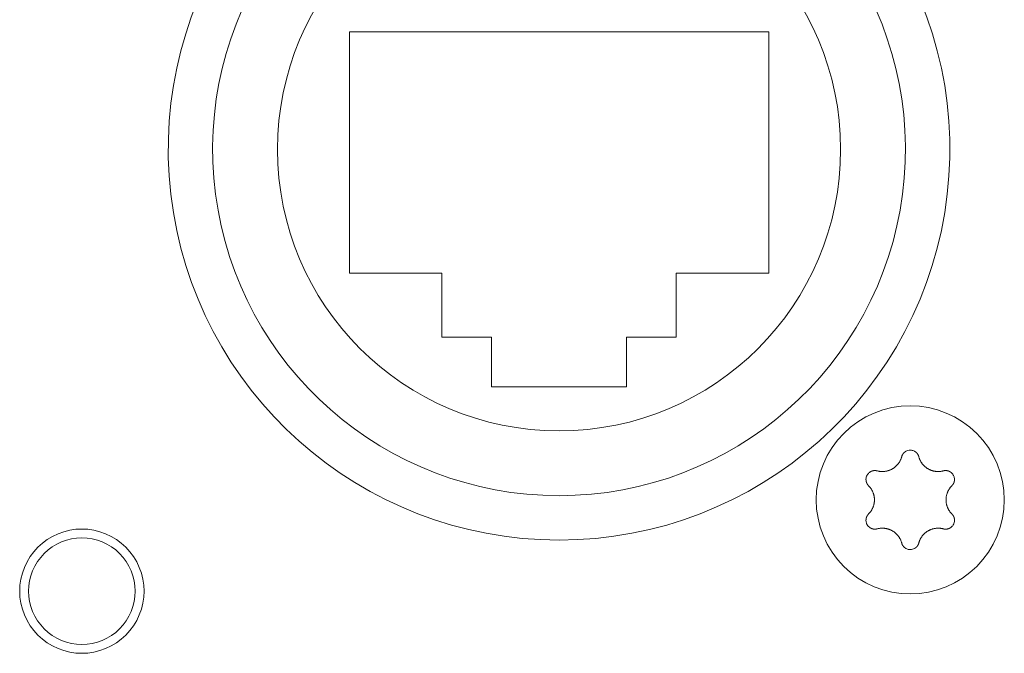
# Model space of a CAD drawing. Units: millimetres. Extents: x 393 to 573, y 202 to 470.
# Drawn here: x 457 to 460, y 296 to 298 of the extents above; entities that cross this region are included whole.
import ezdxf

# ---------------------------------------------------------------- set-up
doc = ezdxf.new("R2010")
doc.units = ezdxf.units.MM
doc.header["$LTSCALE"] = 5.08
doc.layers.add('DX32 WEIGHTS AND DIMS_B', color=7, linetype='Continuous', lineweight=18)
doc.layers.add('一般', color=7, linetype='Continuous', lineweight=9)

msp = doc.modelspace()

# ---------------------------------------------------------------- linework, layer by layer
at = {"layer": 'DX32 WEIGHTS AND DIMS_B', "color": 7, "linetype": 'Continuous', "lineweight": 5}
for points in [[(458.152559, 297.493815, 0), (458.152559, 298.173815, 0)], [(458.152559, 298.173815, 0), (459.332559, 298.173815, 0)], [(459.332559, 298.173815, 0), (459.332559, 297.493815, 0)], [(458.412559, 297.493815, 0), (458.152559, 297.493815, 0)], [(458.412559, 297.313815, 0), (458.412559, 297.493815, 0)], [(459.332559, 297.493815, 0), (459.072559, 297.493815, 0)], [(459.072559, 297.493815, 0), (459.072559, 297.313815, 0)], [(458.552559, 297.313815, 0), (458.412559, 297.313815, 0)], [(458.552559, 297.173815, 0), (458.552559, 297.313815, 0)], [(459.072559, 297.313815, 0), (458.932559, 297.313815, 0)], [(458.932559, 297.313815, 0), (458.932559, 297.173815, 0)], [(458.932559, 297.173815, 0), (458.552559, 297.173815, 0)], [(459.995797, 296.855889, 0), (459.994522, 296.829939, 0), (459.99071, 296.80424, 0), (459.984397, 296.779038, 0), (459.975644, 296.754575, 0), (459.964536, 296.731089, 0), (459.951179, 296.708805, 0), (459.935702, 296.687937, 0), (459.918255, 296.668686, 0), (459.899004, 296.651238, 0), (459.878136, 296.635762, 0), (459.855852, 296.622405, 0), (459.832365, 296.611297, 0), (459.807903, 296.602544, 0), (459.782701, 296.596231, 0), (459.757002, 296.592419, 0), (459.731052, 296.591144, 0), (459.705103, 296.592419, 0), (459.679403, 296.596231, 0), (459.654201, 296.602544, 0), (459.629739, 296.611297, 0), (459.606252, 296.622405, 0), (459.583968, 296.635762, 0), (459.5631, 296.651238, 0), (459.543849, 296.668686, 0), (459.526402, 296.687937, 0), (459.510925, 296.708805, 0), (459.497568, 296.731089, 0), (459.48646, 296.754575, 0), (459.477707, 296.779038, 0), (459.471394, 296.80424, 0), (459.467582, 296.829939, 0), (459.466307, 296.855889, 0), (459.467582, 296.881838, 0), (459.471394, 296.907538, 0), (459.477707, 296.93274, 0), (459.48646, 296.957202, 0), (459.497568, 296.980689, 0), (459.510925, 297.002973, 0), (459.526402, 297.023841, 0), (459.543849, 297.043092, 0), (459.5631, 297.060539, 0), (459.583968, 297.076016, 0), (459.606252, 297.089373, 0), (459.629739, 297.100481, 0), (459.654201, 297.109234, 0), (459.679403, 297.115547, 0), (459.705103, 297.119359, 0), (459.731052, 297.120634, 0), (459.757002, 297.119359, 0), (459.782701, 297.115547, 0), (459.807903, 297.109234, 0), (459.832365, 297.100481, 0), (459.855852, 297.089373, 0), (459.878136, 297.076016, 0), (459.899004, 297.060539, 0), (459.918255, 297.043092, 0), (459.935702, 297.023841, 0), (459.951179, 297.002973, 0), (459.964536, 296.980689, 0), (459.975644, 296.957202, 0), (459.984397, 296.93274, 0), (459.99071, 296.907538, 0), (459.994522, 296.881838, 0), (459.995797, 296.855889, 0)], [(459.706893, 296.977319, 0), (459.706977, 296.977628, 0), (459.707066, 296.977935, 0), (459.707158, 296.978241, 0), (459.707253, 296.978546, 0), (459.707353, 296.978849, 0), (459.707457, 296.979152, 0), (459.707565, 296.979453, 0), (459.707676, 296.979752, 0), (459.707791, 296.98005, 0), (459.70791, 296.980347, 0), (459.708033, 296.980642, 0), (459.70816, 296.980935, 0), (459.70829, 296.981227, 0), (459.708424, 296.981517, 0), (459.708562, 296.981806, 0), (459.708703, 296.982092, 0), (459.708848, 296.982377, 0), (459.708997, 296.98266, 0), (459.709149, 296.982941, 0), (459.709305, 296.98322, 0), (459.709464, 296.983497, 0), (459.709627, 296.983772, 0), (459.709794, 296.984045, 0), (459.709963, 296.984315, 0), (459.710137, 296.984584, 0), (459.710314, 296.98485, 0), (459.710494, 296.985114, 0), (459.710677, 296.985376, 0), (459.710864, 296.985635, 0), (459.711054, 296.985892, 0), (459.711248, 296.986146, 0), (459.711444, 296.986398, 0), (459.711644, 296.986648, 0), (459.711847, 296.986894, 0), (459.712053, 296.987139, 0), (459.712263, 296.98738, 0), (459.712475, 296.987619, 0), (459.71269, 296.987855, 0), (459.712909, 296.988088, 0), (459.71313, 296.988319, 0), (459.713354, 296.988547, 0), (459.713582, 296.988771, 0), (459.713812, 296.988993, 0), (459.714044, 296.989212, 0), (459.71428, 296.989428, 0), (459.714518, 296.989641, 0), (459.714759, 296.989851, 0), (459.715003, 296.990057, 0), (459.715249, 296.990261, 0), (459.715498, 296.990461, 0), (459.71575, 296.990659, 0), (459.716004, 296.990853, 0), (459.71626, 296.991043, 0), (459.716519, 296.991231, 0), (459.71678, 296.991415, 0), (459.717044, 296.991596, 0), (459.71731, 296.991773, 0), (459.717578, 296.991947, 0), (459.717848, 296.992118, 0), (459.718121, 296.992285, 0), (459.718395, 296.992448, 0), (459.718672, 296.992608, 0), (459.71895, 296.992765, 0), (459.719231, 296.992918, 0)], [(459.742873, 296.992918, 0), (459.743154, 296.992765, 0), (459.743432, 296.992608, 0), (459.743709, 296.992448, 0), (459.743983, 296.992285, 0), (459.744256, 296.992118, 0), (459.744526, 296.991947, 0), (459.744794, 296.991773, 0), (459.74506, 296.991596, 0), (459.745324, 296.991415, 0), (459.745585, 296.991231, 0), (459.745844, 296.991043, 0), (459.7461, 296.990853, 0), (459.746354, 296.990659, 0), (459.746606, 296.990461, 0), (459.746855, 296.990261, 0), (459.747101, 296.990057, 0), (459.747345, 296.989851, 0), (459.747586, 296.989641, 0), (459.747824, 296.989428, 0), (459.74806, 296.989212, 0), (459.748292, 296.988993, 0), (459.748523, 296.988771, 0), (459.74875, 296.988547, 0), (459.748974, 296.988319, 0), (459.749195, 296.988088, 0), (459.749414, 296.987855, 0), (459.749629, 296.987619, 0), (459.749841, 296.98738, 0), (459.750051, 296.987139, 0), (459.750257, 296.986894, 0), (459.75046, 296.986648, 0), (459.75066, 296.986398, 0), (459.750856, 296.986146, 0), (459.75105, 296.985892, 0), (459.75124, 296.985635, 0), (459.751427, 296.985376, 0), (459.75161, 296.985114, 0), (459.75179, 296.98485, 0), (459.751967, 296.984584, 0), (459.752141, 296.984315, 0), (459.752311, 296.984045, 0), (459.752477, 296.983772, 0), (459.75264, 296.983497, 0), (459.752799, 296.98322, 0), (459.752955, 296.982941, 0), (459.753107, 296.98266, 0), (459.753256, 296.982377, 0), (459.753401, 296.982092, 0), (459.753543, 296.981806, 0), (459.75368, 296.981517, 0), (459.753814, 296.981227, 0), (459.753945, 296.980935, 0), (459.754071, 296.980642, 0), (459.754194, 296.980347, 0), (459.754313, 296.98005, 0), (459.754428, 296.979752, 0), (459.75454, 296.979453, 0), (459.754647, 296.979152, 0), (459.754751, 296.978849, 0), (459.754851, 296.978546, 0), (459.754947, 296.978241, 0), (459.755039, 296.977935, 0), (459.755127, 296.977628, 0), (459.755211, 296.977319, 0)], [(459.706893, 296.977319, 0), (459.706521, 296.975989, 0), (459.706117, 296.974667, 0), (459.70568, 296.973356, 0), (459.705211, 296.972057, 0), (459.70471, 296.970769, 0), (459.704178, 296.969493, 0), (459.703615, 296.968232, 0), (459.70302, 296.966984, 0), (459.702396, 296.965752, 0), (459.701741, 296.964535, 0), (459.701056, 296.963335, 0), (459.700342, 296.962152, 0), (459.699599, 296.960987, 0), (459.698828, 296.95984, 0), (459.698029, 296.958713, 0), (459.697202, 296.957606, 0), (459.696348, 296.956519, 0), (459.695468, 296.955454, 0), (459.694562, 296.954411, 0), (459.69363, 296.95339, 0), (459.692674, 296.952393, 0), (459.691693, 296.951419, 0), (459.690689, 296.95047, 0), (459.689662, 296.949546, 0), (459.688612, 296.948647, 0), (459.687541, 296.947774, 0), (459.686448, 296.946928, 0), (459.685335, 296.946109, 0), (459.684202, 296.945318, 0), (459.683051, 296.944555, 0), (459.68188, 296.94382, 0), (459.680692, 296.943115, 0), (459.679487, 296.942439, 0), (459.678266, 296.941792, 0), (459.677029, 296.941176, 0), (459.675777, 296.940591, 0), (459.674511, 296.940036, 0), (459.673232, 296.939513, 0), (459.671941, 296.939022, 0), (459.670638, 296.938562, 0), (459.669324, 296.938134, 0), (459.668, 296.937739, 0), (459.666666, 296.937377, 0), (459.665324, 296.937048, 0), (459.663975, 296.936751, 0), (459.662618, 296.936488, 0), (459.661256, 296.936258, 0), (459.659888, 296.936062, 0), (459.658516, 296.9359, 0), (459.65714, 296.935771, 0), (459.655761, 296.935677, 0), (459.654381, 296.935616, 0), (459.652999, 296.935589, 0), (459.651617, 296.935596, 0), (459.650236, 296.935638, 0), (459.648856, 296.935713, 0), (459.647479, 296.935822, 0), (459.646104, 296.935965, 0), (459.644734, 296.936141, 0), (459.643368, 296.936351, 0), (459.642008, 296.936595, 0), (459.640654, 296.936872, 0), (459.639308, 296.937183, 0), (459.637969, 296.937526, 0)], [(459.824135, 296.937526, 0), (459.822796, 296.937183, 0), (459.82145, 296.936872, 0), (459.820096, 296.936595, 0), (459.818736, 296.936351, 0), (459.81737, 296.936141, 0), (459.816, 296.935965, 0), (459.814625, 296.935822, 0), (459.813248, 296.935713, 0), (459.811868, 296.935638, 0), (459.810487, 296.935596, 0), (459.809105, 296.935589, 0), (459.807723, 296.935616, 0), (459.806343, 296.935677, 0), (459.804964, 296.935771, 0), (459.803589, 296.9359, 0), (459.802216, 296.936062, 0), (459.800848, 296.936258, 0), (459.799486, 296.936488, 0), (459.798129, 296.936751, 0), (459.79678, 296.937048, 0), (459.795438, 296.937377, 0), (459.794104, 296.937739, 0), (459.79278, 296.938134, 0), (459.791466, 296.938562, 0), (459.790163, 296.939022, 0), (459.788872, 296.939513, 0), (459.787593, 296.940036, 0), (459.786327, 296.940591, 0), (459.785075, 296.941176, 0), (459.783838, 296.941792, 0), (459.782617, 296.942439, 0), (459.781412, 296.943115, 0), (459.780224, 296.94382, 0), (459.779054, 296.944555, 0), (459.777902, 296.945318, 0), (459.776769, 296.946109, 0), (459.775656, 296.946928, 0), (459.774563, 296.947774, 0), (459.773492, 296.948647, 0), (459.772442, 296.949546, 0), (459.771415, 296.95047, 0), (459.770411, 296.951419, 0), (459.76943, 296.952393, 0), (459.768474, 296.95339, 0), (459.767542, 296.954411, 0), (459.766636, 296.955454, 0), (459.765756, 296.956519, 0), (459.764902, 296.957606, 0), (459.764076, 296.958713, 0), (459.763276, 296.95984, 0), (459.762505, 296.960987, 0), (459.761762, 296.962152, 0), (459.761048, 296.963335, 0), (459.760363, 296.964535, 0), (459.759708, 296.965752, 0), (459.759084, 296.966984, 0), (459.758489, 296.968232, 0), (459.757926, 296.969493, 0), (459.757394, 296.970769, 0), (459.756893, 296.972057, 0), (459.756424, 296.973356, 0), (459.755987, 296.974667, 0), (459.755583, 296.975989, 0), (459.755211, 296.977319, 0)], [(459.618292, 296.93464, 0), (459.618565, 296.934807, 0), (459.61884, 296.93497, 0), (459.619117, 296.93513, 0), (459.619396, 296.935286, 0), (459.619676, 296.935438, 0), (459.619959, 296.935587, 0), (459.620244, 296.935732, 0), (459.620531, 296.935874, 0), (459.620819, 296.936012, 0), (459.621109, 296.936146, 0), (459.621401, 296.936276, 0), (459.621694, 296.936403, 0), (459.621989, 296.936526, 0), (459.622286, 296.936645, 0), (459.622584, 296.93676, 0), (459.622883, 296.936872, 0), (459.623184, 296.93698, 0), (459.623486, 296.937083, 0), (459.62379, 296.937183, 0), (459.624095, 296.937279, 0), (459.624401, 296.937372, 0), (459.624708, 296.93746, 0), (459.625016, 296.937544, 0), (459.625325, 296.937625, 0), (459.625636, 296.937701, 0), (459.625947, 296.937774, 0), (459.626259, 296.937842, 0), (459.626572, 296.937907, 0), (459.626886, 296.937967, 0), (459.6272, 296.938023, 0), (459.627516, 296.938076, 0), (459.627832, 296.938124, 0), (459.628148, 296.938169, 0), (459.628465, 296.938209, 0), (459.628783, 296.938245, 0), (459.629101, 296.938277, 0), (459.629419, 296.938305, 0), (459.629738, 296.938329, 0), (459.630056, 296.938349, 0), (459.630376, 296.938365, 0), (459.630695, 296.938377, 0), (459.631015, 296.938385, 0), (459.631334, 296.938389, 0), (459.631654, 296.938388, 0), (459.631973, 296.938384, 0), (459.632293, 296.938375, 0), (459.632612, 296.938362, 0), (459.632931, 296.938345, 0), (459.63325, 296.938325, 0), (459.633569, 296.9383, 0), (459.633887, 296.938271, 0), (459.634205, 296.938238, 0), (459.634522, 296.9382, 0), (459.634839, 296.938159, 0), (459.635156, 296.938114, 0), (459.635471, 296.938065, 0), (459.635786, 296.938011, 0), (459.636101, 296.937954, 0), (459.636414, 296.937893, 0), (459.636727, 296.937827, 0), (459.637039, 296.937758, 0), (459.63735, 296.937685, 0), (459.63766, 296.937608, 0), (459.637969, 296.937526, 0)], [(459.824135, 296.937526, 0), (459.824444, 296.937608, 0), (459.824754, 296.937685, 0), (459.825065, 296.937758, 0), (459.825377, 296.937827, 0), (459.82569, 296.937893, 0), (459.826003, 296.937954, 0), (459.826318, 296.938011, 0), (459.826633, 296.938065, 0), (459.826949, 296.938114, 0), (459.827265, 296.938159, 0), (459.827582, 296.9382, 0), (459.827899, 296.938238, 0), (459.828217, 296.938271, 0), (459.828535, 296.9383, 0), (459.828854, 296.938325, 0), (459.829173, 296.938345, 0), (459.829492, 296.938362, 0), (459.829811, 296.938375, 0), (459.830131, 296.938384, 0), (459.83045, 296.938388, 0), (459.83077, 296.938389, 0), (459.83109, 296.938385, 0), (459.831409, 296.938377, 0), (459.831728, 296.938365, 0), (459.832048, 296.938349, 0), (459.832367, 296.938329, 0), (459.832685, 296.938305, 0), (459.833004, 296.938277, 0), (459.833322, 296.938245, 0), (459.833639, 296.938209, 0), (459.833956, 296.938169, 0), (459.834273, 296.938124, 0), (459.834588, 296.938076, 0), (459.834904, 296.938023, 0), (459.835218, 296.937967, 0), (459.835532, 296.937907, 0), (459.835845, 296.937842, 0), (459.836157, 296.937774, 0), (459.836468, 296.937701, 0), (459.836779, 296.937625, 0), (459.837088, 296.937544, 0), (459.837396, 296.93746, 0), (459.837704, 296.937372, 0), (459.83801, 296.937279, 0), (459.838314, 296.937183, 0), (459.838618, 296.937083, 0), (459.83892, 296.93698, 0), (459.839221, 296.936872, 0), (459.83952, 296.93676, 0), (459.839818, 296.936645, 0), (459.840115, 296.936526, 0), (459.84041, 296.936403, 0), (459.840703, 296.936276, 0), (459.840995, 296.936146, 0), (459.841285, 296.936012, 0), (459.841574, 296.935874, 0), (459.84186, 296.935732, 0), (459.842145, 296.935587, 0), (459.842428, 296.935438, 0), (459.842708, 296.935286, 0), (459.842987, 296.93513, 0), (459.843264, 296.93497, 0), (459.843539, 296.934807, 0), (459.843812, 296.93464, 0)], [(459.613811, 296.895682, 0), (459.613586, 296.895909, 0), (459.613364, 296.896139, 0), (459.613145, 296.896372, 0), (459.612929, 296.896607, 0), (459.612716, 296.896845, 0), (459.612506, 296.897086, 0), (459.612299, 296.89733, 0), (459.612095, 296.897576, 0), (459.611895, 296.897825, 0), (459.611697, 296.898076, 0), (459.611503, 296.89833, 0), (459.611312, 296.898587, 0), (459.611125, 296.898845, 0), (459.61094, 296.899106, 0), (459.61076, 296.89937, 0), (459.610582, 296.899636, 0), (459.610408, 296.899904, 0), (459.610237, 296.900174, 0), (459.61007, 296.900446, 0), (459.609906, 296.900721, 0), (459.609746, 296.900997, 0), (459.60959, 296.901276, 0), (459.609437, 296.901556, 0), (459.609287, 296.901839, 0), (459.609141, 296.902123, 0), (459.608999, 296.902409, 0), (459.608861, 296.902697, 0), (459.608726, 296.902987, 0), (459.608595, 296.903279, 0), (459.608467, 296.903572, 0), (459.608344, 296.903866, 0), (459.608224, 296.904163, 0), (459.608108, 296.90446, 0), (459.607996, 296.90476, 0), (459.607887, 296.90506, 0), (459.607783, 296.905362, 0), (459.607682, 296.905666, 0), (459.607585, 296.90597, 0), (459.607492, 296.906276, 0), (459.607403, 296.906583, 0), (459.607318, 296.906891, 0), (459.607237, 296.9072, 0), (459.60716, 296.90751, 0), (459.607087, 296.907821, 0), (459.607018, 296.908133, 0), (459.606953, 296.908446, 0), (459.606891, 296.90876, 0), (459.606834, 296.909074, 0), (459.606781, 296.90939, 0), (459.606732, 296.909705, 0), (459.606687, 296.910022, 0), (459.606646, 296.910339, 0), (459.606609, 296.910656, 0), (459.606576, 296.910974, 0), (459.606547, 296.911292, 0), (459.606522, 296.911611, 0), (459.606502, 296.91193, 0), (459.606485, 296.912249, 0), (459.606473, 296.912568, 0), (459.606464, 296.912888, 0), (459.60646, 296.913207, 0), (459.606459, 296.913527, 0), (459.606463, 296.913846, 0), (459.606471, 296.914166, 0)], [(459.855633, 296.914166, 0), (459.855641, 296.913846, 0), (459.855645, 296.913527, 0), (459.855644, 296.913207, 0), (459.85564, 296.912888, 0), (459.855631, 296.912568, 0), (459.855619, 296.912249, 0), (459.855602, 296.91193, 0), (459.855582, 296.911611, 0), (459.855557, 296.911292, 0), (459.855528, 296.910974, 0), (459.855495, 296.910656, 0), (459.855458, 296.910339, 0), (459.855417, 296.910022, 0), (459.855372, 296.909705, 0), (459.855323, 296.90939, 0), (459.85527, 296.909074, 0), (459.855213, 296.90876, 0), (459.855152, 296.908446, 0), (459.855086, 296.908133, 0), (459.855017, 296.907821, 0), (459.854944, 296.90751, 0), (459.854867, 296.9072, 0), (459.854786, 296.906891, 0), (459.854701, 296.906583, 0), (459.854612, 296.906276, 0), (459.854519, 296.90597, 0), (459.854422, 296.905666, 0), (459.854321, 296.905362, 0), (459.854217, 296.90506, 0), (459.854109, 296.90476, 0), (459.853996, 296.90446, 0), (459.85388, 296.904163, 0), (459.85376, 296.903866, 0), (459.853637, 296.903572, 0), (459.853509, 296.903279, 0), (459.853378, 296.902987, 0), (459.853243, 296.902697, 0), (459.853105, 296.902409, 0), (459.852963, 296.902123, 0), (459.852817, 296.901839, 0), (459.852668, 296.901556, 0), (459.852514, 296.901276, 0), (459.852358, 296.900997, 0), (459.852198, 296.900721, 0), (459.852034, 296.900446, 0), (459.851867, 296.900174, 0), (459.851696, 296.899904, 0), (459.851522, 296.899636, 0), (459.851344, 296.89937, 0), (459.851164, 296.899106, 0), (459.850979, 296.898845, 0), (459.850792, 296.898587, 0), (459.850601, 296.89833, 0), (459.850407, 296.898076, 0), (459.850209, 296.897825, 0), (459.850009, 296.897576, 0), (459.849805, 296.89733, 0), (459.849598, 296.897086, 0), (459.849388, 296.896845, 0), (459.849175, 296.896607, 0), (459.848959, 296.896372, 0), (459.84874, 296.896139, 0), (459.848518, 296.895909, 0), (459.848293, 296.895682, 0)], [(459.613811, 296.895682, 0), (459.614777, 296.894695, 0), (459.615719, 296.893684, 0), (459.616636, 296.89265, 0), (459.617527, 296.891594, 0), (459.618392, 296.890516, 0), (459.619231, 296.889418, 0), (459.620042, 296.888299, 0), (459.620825, 296.88716, 0), (459.62158, 296.886003, 0), (459.622306, 296.884828, 0), (459.623003, 296.883634, 0), (459.623671, 296.882425, 0), (459.624308, 296.881199, 0), (459.624915, 296.879957, 0), (459.625492, 296.878702, 0), (459.626038, 296.877432, 0), (459.626552, 296.87615, 0), (459.627034, 296.874855, 0), (459.627485, 296.873548, 0), (459.627903, 296.872231, 0), (459.628288, 296.870904, 0), (459.628641, 296.869568, 0), (459.628961, 296.868224, 0), (459.629248, 296.866872, 0), (459.629501, 296.865514, 0), (459.629721, 296.86415, 0), (459.629908, 296.862781, 0), (459.63006, 296.861407, 0), (459.630179, 296.860031, 0), (459.630264, 296.858651, 0), (459.630315, 296.857271, 0), (459.630332, 296.855889, 0), (459.630315, 296.854507, 0), (459.630264, 296.853126, 0), (459.630179, 296.851747, 0), (459.63006, 296.85037, 0), (459.629908, 296.848997, 0), (459.629721, 296.847628, 0), (459.629501, 296.846264, 0), (459.629248, 296.844905, 0), (459.628961, 296.843554, 0), (459.628641, 296.842209, 0), (459.628288, 296.840873, 0), (459.627903, 296.839546, 0), (459.627485, 296.838229, 0), (459.627034, 296.836923, 0), (459.626552, 296.835628, 0), (459.626038, 296.834346, 0), (459.625492, 296.833076, 0), (459.624915, 296.83182, 0), (459.624308, 296.830579, 0), (459.623671, 296.829353, 0), (459.623003, 296.828143, 0), (459.622306, 296.82695, 0), (459.62158, 296.825775, 0), (459.620825, 296.824617, 0), (459.620042, 296.823479, 0), (459.619231, 296.82236, 0), (459.618392, 296.821261, 0), (459.617527, 296.820184, 0), (459.616636, 296.819128, 0), (459.615719, 296.818094, 0), (459.614777, 296.817083, 0), (459.613811, 296.816096, 0)], [(459.848293, 296.816096, 0), (459.847327, 296.817083, 0), (459.846385, 296.818094, 0), (459.845468, 296.819128, 0), (459.844577, 296.820184, 0), (459.843712, 296.821261, 0), (459.842873, 296.82236, 0), (459.842062, 296.823479, 0), (459.841279, 296.824617, 0), (459.840524, 296.825775, 0), (459.839798, 296.82695, 0), (459.839101, 296.828143, 0), (459.838433, 296.829353, 0), (459.837796, 296.830579, 0), (459.837189, 296.83182, 0), (459.836612, 296.833076, 0), (459.836067, 296.834346, 0), (459.835552, 296.835628, 0), (459.83507, 296.836923, 0), (459.83462, 296.838229, 0), (459.834201, 296.839546, 0), (459.833816, 296.840873, 0), (459.833463, 296.842209, 0), (459.833143, 296.843554, 0), (459.832856, 296.844905, 0), (459.832603, 296.846264, 0), (459.832383, 296.847628, 0), (459.832196, 296.848997, 0), (459.832044, 296.85037, 0), (459.831925, 296.851747, 0), (459.83184, 296.853126, 0), (459.831789, 296.854507, 0), (459.831772, 296.855889, 0), (459.831789, 296.857271, 0), (459.83184, 296.858651, 0), (459.831925, 296.860031, 0), (459.832044, 296.861407, 0), (459.832196, 296.862781, 0), (459.832383, 296.86415, 0), (459.832603, 296.865514, 0), (459.832856, 296.866872, 0), (459.833143, 296.868224, 0), (459.833463, 296.869568, 0), (459.833816, 296.870904, 0), (459.834201, 296.872231, 0), (459.83462, 296.873548, 0), (459.83507, 296.874855, 0), (459.835552, 296.87615, 0), (459.836067, 296.877432, 0), (459.836612, 296.878702, 0), (459.837189, 296.879957, 0), (459.837796, 296.881199, 0), (459.838433, 296.882425, 0), (459.839101, 296.883634, 0), (459.839798, 296.884828, 0), (459.840524, 296.886003, 0), (459.841279, 296.88716, 0), (459.842062, 296.888299, 0), (459.842873, 296.889418, 0), (459.843712, 296.890516, 0), (459.844577, 296.891594, 0), (459.845468, 296.89265, 0), (459.846385, 296.893684, 0), (459.847327, 296.894695, 0), (459.848293, 296.895682, 0)], [(459.606471, 296.797612, 0), (459.606463, 296.797931, 0), (459.606459, 296.798251, 0), (459.60646, 296.79857, 0), (459.606464, 296.79889, 0), (459.606473, 296.799209, 0), (459.606485, 296.799529, 0), (459.606502, 296.799848, 0), (459.606522, 296.800167, 0), (459.606547, 296.800485, 0), (459.606576, 296.800804, 0), (459.606609, 296.801122, 0), (459.606646, 296.801439, 0), (459.606687, 296.801756, 0), (459.606732, 296.802072, 0), (459.606781, 296.802388, 0), (459.606834, 296.802703, 0), (459.606891, 296.803018, 0), (459.606953, 296.803331, 0), (459.607018, 296.803644, 0), (459.607087, 296.803956, 0), (459.60716, 296.804267, 0), (459.607237, 296.804577, 0), (459.607318, 296.804887, 0), (459.607403, 296.805195, 0), (459.607492, 296.805502, 0), (459.607585, 296.805807, 0), (459.607682, 296.806112, 0), (459.607783, 296.806415, 0), (459.607887, 296.806717, 0), (459.607996, 296.807018, 0), (459.608108, 296.807317, 0), (459.608224, 296.807615, 0), (459.608344, 296.807911, 0), (459.608467, 296.808206, 0), (459.608595, 296.808499, 0), (459.608726, 296.80879, 0), (459.608861, 296.80908, 0), (459.608999, 296.809368, 0), (459.609141, 296.809654, 0), (459.609287, 296.809939, 0), (459.609437, 296.810221, 0), (459.60959, 296.810502, 0), (459.609746, 296.81078, 0), (459.609906, 296.811057, 0), (459.61007, 296.811331, 0), (459.610237, 296.811604, 0), (459.610408, 296.811874, 0), (459.610582, 296.812142, 0), (459.61076, 296.812408, 0), (459.61094, 296.812671, 0), (459.611125, 296.812932, 0), (459.611312, 296.813191, 0), (459.611503, 296.813447, 0), (459.611697, 296.813701, 0), (459.611895, 296.813953, 0), (459.612095, 296.814201, 0), (459.612299, 296.814448, 0), (459.612506, 296.814691, 0), (459.612716, 296.814932, 0), (459.612929, 296.815171, 0), (459.613145, 296.815406, 0), (459.613364, 296.815639, 0), (459.613586, 296.815869, 0), (459.613811, 296.816096, 0)], [(459.848293, 296.816096, 0), (459.848518, 296.815869, 0), (459.84874, 296.815639, 0), (459.848959, 296.815406, 0), (459.849175, 296.815171, 0), (459.849388, 296.814932, 0), (459.849598, 296.814691, 0), (459.849805, 296.814448, 0), (459.850009, 296.814201, 0), (459.850209, 296.813953, 0), (459.850407, 296.813701, 0), (459.850601, 296.813447, 0), (459.850792, 296.813191, 0), (459.850979, 296.812932, 0), (459.851164, 296.812671, 0), (459.851344, 296.812408, 0), (459.851522, 296.812142, 0), (459.851696, 296.811874, 0), (459.851867, 296.811604, 0), (459.852034, 296.811331, 0), (459.852198, 296.811057, 0), (459.852358, 296.81078, 0), (459.852514, 296.810502, 0), (459.852668, 296.810221, 0), (459.852817, 296.809939, 0), (459.852963, 296.809654, 0), (459.853105, 296.809368, 0), (459.853243, 296.80908, 0), (459.853378, 296.80879, 0), (459.853509, 296.808499, 0), (459.853637, 296.808206, 0), (459.85376, 296.807911, 0), (459.85388, 296.807615, 0), (459.853996, 296.807317, 0), (459.854109, 296.807018, 0), (459.854217, 296.806717, 0), (459.854321, 296.806415, 0), (459.854422, 296.806112, 0), (459.854519, 296.805807, 0), (459.854612, 296.805502, 0), (459.854701, 296.805195, 0), (459.854786, 296.804887, 0), (459.854867, 296.804577, 0), (459.854944, 296.804267, 0), (459.855017, 296.803956, 0), (459.855086, 296.803644, 0), (459.855152, 296.803331, 0), (459.855213, 296.803018, 0), (459.85527, 296.802703, 0), (459.855323, 296.802388, 0), (459.855372, 296.802072, 0), (459.855417, 296.801756, 0), (459.855458, 296.801439, 0), (459.855495, 296.801122, 0), (459.855528, 296.800804, 0), (459.855557, 296.800485, 0), (459.855582, 296.800167, 0), (459.855602, 296.799848, 0), (459.855619, 296.799529, 0), (459.855631, 296.799209, 0), (459.85564, 296.79889, 0), (459.855644, 296.79857, 0), (459.855645, 296.798251, 0), (459.855641, 296.797931, 0), (459.855633, 296.797612, 0)], [(457.574377, 296.598815, 0), (457.573535, 296.581662, 0), (457.571015, 296.564674, 0), (457.566842, 296.548015, 0), (457.561056, 296.531846, 0), (457.553714, 296.516321, 0), (457.544885, 296.50159, 0), (457.534654, 296.487796, 0), (457.523121, 296.475072, 0), (457.510396, 296.463538, 0), (457.496602, 296.453308, 0), (457.481872, 296.444479, 0), (457.466347, 296.437136, 0), (457.450177, 296.431351, 0), (457.433518, 296.427178, 0), (457.41653, 296.424658, 0), (457.399377, 296.423815, 0), (457.382224, 296.424658, 0), (457.365237, 296.427178, 0), (457.348578, 296.431351, 0), (457.332408, 296.437136, 0), (457.316883, 296.444479, 0), (457.302153, 296.453308, 0), (457.288359, 296.463538, 0), (457.275634, 296.475072, 0), (457.264101, 296.487796, 0), (457.25387, 296.50159, 0), (457.245041, 296.516321, 0), (457.237698, 296.531846, 0), (457.231913, 296.548015, 0), (457.22774, 296.564674, 0), (457.22522, 296.581662, 0), (457.224377, 296.598815, 0), (457.22522, 296.615968, 0), (457.22774, 296.632956, 0), (457.231913, 296.649615, 0), (457.237698, 296.665785, 0), (457.245041, 296.68131, 0), (457.25387, 296.69604, 0), (457.264101, 296.709834, 0), (457.275634, 296.722559, 0), (457.288359, 296.734092, 0), (457.302153, 296.744322, 0), (457.316883, 296.753151, 0), (457.332408, 296.760494, 0), (457.348578, 296.76628, 0), (457.365237, 296.770453, 0), (457.382224, 296.772973, 0), (457.399377, 296.773815, 0), (457.41653, 296.772973, 0), (457.433518, 296.770453, 0), (457.450177, 296.76628, 0), (457.466347, 296.760494, 0), (457.481872, 296.753151, 0), (457.496602, 296.744322, 0), (457.510396, 296.734092, 0), (457.523121, 296.722559, 0), (457.534654, 296.709834, 0), (457.544885, 296.69604, 0), (457.553714, 296.68131, 0), (457.561056, 296.665785, 0), (457.566842, 296.649615, 0), (457.571015, 296.632956, 0), (457.573535, 296.615968, 0), (457.574377, 296.598815, 0)], [(459.637969, 296.774251, 0), (459.63766, 296.77417, 0), (459.63735, 296.774093, 0), (459.637039, 296.77402, 0), (459.636727, 296.77395, 0), (459.636414, 296.773885, 0), (459.636101, 296.773824, 0), (459.635786, 296.773766, 0), (459.635471, 296.773713, 0), (459.635156, 296.773664, 0), (459.634839, 296.773618, 0), (459.634522, 296.773577, 0), (459.634205, 296.77354, 0), (459.633887, 296.773507, 0), (459.633569, 296.773478, 0), (459.63325, 296.773453, 0), (459.632931, 296.773432, 0), (459.632612, 296.773415, 0), (459.632293, 296.773403, 0), (459.631973, 296.773394, 0), (459.631654, 296.77339, 0), (459.631334, 296.773389, 0), (459.631015, 296.773393, 0), (459.630695, 296.773401, 0), (459.630376, 296.773412, 0), (459.630056, 296.773428, 0), (459.629738, 296.773448, 0), (459.629419, 296.773472, 0), (459.629101, 296.7735, 0), (459.628783, 296.773533, 0), (459.628465, 296.773569, 0), (459.628148, 296.773609, 0), (459.627832, 296.773653, 0), (459.627516, 296.773702, 0), (459.6272, 296.773754, 0), (459.626886, 296.773811, 0), (459.626572, 296.773871, 0), (459.626259, 296.773936, 0), (459.625947, 296.774004, 0), (459.625636, 296.774077, 0), (459.625325, 296.774153, 0), (459.625016, 296.774233, 0), (459.624708, 296.774318, 0), (459.624401, 296.774406, 0), (459.624095, 296.774498, 0), (459.62379, 296.774594, 0), (459.623486, 296.774694, 0), (459.623184, 296.774798, 0), (459.622883, 296.774906, 0), (459.622584, 296.775017, 0), (459.622286, 296.775133, 0), (459.621989, 296.775252, 0), (459.621694, 296.775375, 0), (459.621401, 296.775502, 0), (459.621109, 296.775632, 0), (459.620819, 296.775766, 0), (459.620531, 296.775904, 0), (459.620244, 296.776046, 0), (459.619959, 296.776191, 0), (459.619676, 296.77634, 0), (459.619396, 296.776492, 0), (459.619117, 296.776648, 0), (459.61884, 296.776808, 0), (459.618565, 296.776971, 0), (459.618292, 296.777137, 0)], [(459.637969, 296.774251, 0), (459.639308, 296.774595, 0), (459.640654, 296.774905, 0), (459.642008, 296.775182, 0), (459.643368, 296.775426, 0), (459.644734, 296.775636, 0), (459.646104, 296.775813, 0), (459.647479, 296.775956, 0), (459.648856, 296.776065, 0), (459.650236, 296.77614, 0), (459.651617, 296.776181, 0), (459.652999, 296.776188, 0), (459.654381, 296.776162, 0), (459.655761, 296.776101, 0), (459.65714, 296.776006, 0), (459.658516, 296.775878, 0), (459.659888, 296.775715, 0), (459.661256, 296.775519, 0), (459.662618, 296.77529, 0), (459.663975, 296.775026, 0), (459.665324, 296.77473, 0), (459.666666, 296.774401, 0), (459.668, 296.774038, 0), (459.669324, 296.773643, 0), (459.670638, 296.773216, 0), (459.671941, 296.772756, 0), (459.673232, 296.772264, 0), (459.674511, 296.771741, 0), (459.675777, 296.771187, 0), (459.677029, 296.770601, 0), (459.678266, 296.769985, 0), (459.679487, 296.769339, 0), (459.680692, 296.768663, 0), (459.68188, 296.767957, 0), (459.683051, 296.767223, 0), (459.684202, 296.766459, 0), (459.685335, 296.765668, 0), (459.686448, 296.764849, 0), (459.687541, 296.764003, 0), (459.688612, 296.763131, 0), (459.689662, 296.762232, 0), (459.690689, 296.761308, 0), (459.691693, 296.760359, 0), (459.692674, 296.759385, 0), (459.69363, 296.758388, 0), (459.694562, 296.757367, 0), (459.695468, 296.756324, 0), (459.696348, 296.755259, 0), (459.697202, 296.754172, 0), (459.698029, 296.753065, 0), (459.698828, 296.751938, 0), (459.699599, 296.750791, 0), (459.700342, 296.749626, 0), (459.701056, 296.748443, 0), (459.701741, 296.747243, 0), (459.702396, 296.746026, 0), (459.70302, 296.744793, 0), (459.703615, 296.743546, 0), (459.704178, 296.742284, 0), (459.70471, 296.741009, 0), (459.705211, 296.739721, 0), (459.70568, 296.738421, 0), (459.706117, 296.73711, 0), (459.706521, 296.735789, 0), (459.706893, 296.734458, 0)], [(459.755211, 296.734458, 0), (459.755583, 296.735789, 0), (459.755987, 296.73711, 0), (459.756424, 296.738421, 0), (459.756893, 296.739721, 0), (459.757394, 296.741009, 0), (459.757926, 296.742284, 0), (459.758489, 296.743546, 0), (459.759084, 296.744793, 0), (459.759708, 296.746026, 0), (459.760363, 296.747243, 0), (459.761048, 296.748443, 0), (459.761762, 296.749626, 0), (459.762505, 296.750791, 0), (459.763276, 296.751938, 0), (459.764076, 296.753065, 0), (459.764902, 296.754172, 0), (459.765756, 296.755259, 0), (459.766636, 296.756324, 0), (459.767542, 296.757367, 0), (459.768474, 296.758388, 0), (459.76943, 296.759385, 0), (459.770411, 296.760359, 0), (459.771415, 296.761308, 0), (459.772442, 296.762232, 0), (459.773492, 296.763131, 0), (459.774563, 296.764003, 0), (459.775656, 296.764849, 0), (459.776769, 296.765668, 0), (459.777902, 296.766459, 0), (459.779054, 296.767223, 0), (459.780224, 296.767957, 0), (459.781412, 296.768663, 0), (459.782617, 296.769339, 0), (459.783838, 296.769985, 0), (459.785075, 296.770601, 0), (459.786327, 296.771187, 0), (459.787593, 296.771741, 0), (459.788872, 296.772264, 0), (459.790163, 296.772756, 0), (459.791466, 296.773216, 0), (459.79278, 296.773643, 0), (459.794104, 296.774038, 0), (459.795438, 296.774401, 0), (459.79678, 296.77473, 0), (459.798129, 296.775026, 0), (459.799486, 296.77529, 0), (459.800848, 296.775519, 0), (459.802216, 296.775715, 0), (459.803589, 296.775878, 0), (459.804964, 296.776006, 0), (459.806343, 296.776101, 0), (459.807723, 296.776162, 0), (459.809105, 296.776188, 0), (459.810487, 296.776181, 0), (459.811868, 296.77614, 0), (459.813248, 296.776065, 0), (459.814625, 296.775956, 0), (459.816, 296.775813, 0), (459.81737, 296.775636, 0), (459.818736, 296.775426, 0), (459.820096, 296.775182, 0), (459.82145, 296.774905, 0), (459.822796, 296.774595, 0), (459.824135, 296.774251, 0)], [(459.843812, 296.777137, 0), (459.843539, 296.776971, 0), (459.843264, 296.776808, 0), (459.842987, 296.776648, 0), (459.842708, 296.776492, 0), (459.842428, 296.77634, 0), (459.842145, 296.776191, 0), (459.84186, 296.776046, 0), (459.841574, 296.775904, 0), (459.841285, 296.775766, 0), (459.840995, 296.775632, 0), (459.840703, 296.775502, 0), (459.84041, 296.775375, 0), (459.840115, 296.775252, 0), (459.839818, 296.775133, 0), (459.83952, 296.775017, 0), (459.839221, 296.774906, 0), (459.83892, 296.774798, 0), (459.838618, 296.774694, 0), (459.838314, 296.774594, 0), (459.83801, 296.774498, 0), (459.837704, 296.774406, 0), (459.837396, 296.774318, 0), (459.837088, 296.774233, 0), (459.836779, 296.774153, 0), (459.836468, 296.774077, 0), (459.836157, 296.774004, 0), (459.835845, 296.773936, 0), (459.835532, 296.773871, 0), (459.835218, 296.773811, 0), (459.834904, 296.773754, 0), (459.834588, 296.773702, 0), (459.834273, 296.773653, 0), (459.833956, 296.773609, 0), (459.833639, 296.773569, 0), (459.833322, 296.773533, 0), (459.833004, 296.7735, 0), (459.832685, 296.773472, 0), (459.832367, 296.773448, 0), (459.832048, 296.773428, 0), (459.831728, 296.773412, 0), (459.831409, 296.773401, 0), (459.83109, 296.773393, 0), (459.83077, 296.773389, 0), (459.83045, 296.77339, 0), (459.830131, 296.773394, 0), (459.829811, 296.773403, 0), (459.829492, 296.773415, 0), (459.829173, 296.773432, 0), (459.828854, 296.773453, 0), (459.828535, 296.773478, 0), (459.828217, 296.773507, 0), (459.827899, 296.77354, 0), (459.827582, 296.773577, 0), (459.827265, 296.773618, 0), (459.826949, 296.773664, 0), (459.826633, 296.773713, 0), (459.826318, 296.773766, 0), (459.826003, 296.773824, 0), (459.82569, 296.773885, 0), (459.825377, 296.77395, 0), (459.825065, 296.77402, 0), (459.824754, 296.774093, 0), (459.824444, 296.77417, 0), (459.824135, 296.774251, 0)], [(457.549377, 296.598815, 0), (457.548655, 296.584113, 0), (457.546495, 296.569552, 0), (457.542918, 296.555273, 0), (457.537959, 296.541413, 0), (457.531666, 296.528106, 0), (457.524098, 296.51548, 0), (457.515329, 296.503656, 0), (457.505443, 296.492749, 0), (457.494536, 296.482864, 0), (457.482713, 296.474095, 0), (457.470087, 296.466527, 0), (457.45678, 296.460233, 0), (457.44292, 296.455274, 0), (457.428641, 296.451697, 0), (457.41408, 296.449538, 0), (457.399377, 296.448815, 0), (457.384675, 296.449538, 0), (457.370114, 296.451697, 0), (457.355835, 296.455274, 0), (457.341975, 296.460233, 0), (457.328668, 296.466527, 0), (457.316042, 296.474095, 0), (457.304218, 296.482864, 0), (457.293311, 296.492749, 0), (457.283426, 296.503656, 0), (457.274657, 296.51548, 0), (457.267089, 296.528106, 0), (457.260795, 296.541413, 0), (457.255836, 296.555273, 0), (457.25226, 296.569552, 0), (457.2501, 296.584113, 0), (457.249377, 296.598815, 0), (457.2501, 296.613518, 0), (457.25226, 296.628079, 0), (457.255836, 296.642358, 0), (457.260795, 296.656218, 0), (457.267089, 296.669525, 0), (457.274657, 296.682151, 0), (457.283426, 296.693974, 0), (457.293311, 296.704881, 0), (457.304218, 296.714767, 0), (457.316042, 296.723536, 0), (457.328668, 296.731103, 0), (457.341975, 296.737397, 0), (457.355835, 296.742356, 0), (457.370114, 296.745933, 0), (457.384675, 296.748093, 0), (457.399377, 296.748815, 0), (457.41408, 296.748093, 0), (457.428641, 296.745933, 0), (457.44292, 296.742356, 0), (457.45678, 296.737397, 0), (457.470087, 296.731103, 0), (457.482713, 296.723536, 0), (457.494536, 296.714767, 0), (457.505443, 296.704881, 0), (457.515329, 296.693974, 0), (457.524098, 296.682151, 0), (457.531666, 296.669525, 0), (457.537959, 296.656218, 0), (457.542918, 296.642358, 0), (457.546495, 296.628079, 0), (457.548655, 296.613518, 0), (457.549377, 296.598815, 0)], [(459.719231, 296.71886, 0), (459.71895, 296.719013, 0), (459.718672, 296.71917, 0), (459.718395, 296.71933, 0), (459.718121, 296.719493, 0), (459.717848, 296.71966, 0), (459.717578, 296.719831, 0), (459.71731, 296.720005, 0), (459.717044, 296.720182, 0), (459.71678, 296.720363, 0), (459.716519, 296.720547, 0), (459.71626, 296.720734, 0), (459.716004, 296.720925, 0), (459.71575, 296.721119, 0), (459.715498, 296.721316, 0), (459.715249, 296.721517, 0), (459.715003, 296.72172, 0), (459.714759, 296.721927, 0), (459.714518, 296.722137, 0), (459.71428, 296.72235, 0), (459.714044, 296.722566, 0), (459.713812, 296.722785, 0), (459.713582, 296.723006, 0), (459.713354, 296.723231, 0), (459.71313, 296.723459, 0), (459.712909, 296.723689, 0), (459.71269, 296.723923, 0), (459.712475, 296.724159, 0), (459.712263, 296.724398, 0), (459.712053, 296.724639, 0), (459.711847, 296.724883, 0), (459.711644, 296.72513, 0), (459.711444, 296.72538, 0), (459.711248, 296.725631, 0), (459.711054, 296.725886, 0), (459.710864, 296.726143, 0), (459.710677, 296.726402, 0), (459.710494, 296.726664, 0), (459.710314, 296.726928, 0), (459.710137, 296.727194, 0), (459.709963, 296.727462, 0), (459.709794, 296.727733, 0), (459.709627, 296.728006, 0), (459.709464, 296.728281, 0), (459.709305, 296.728558, 0), (459.709149, 296.728837, 0), (459.708997, 296.729118, 0), (459.708848, 296.729401, 0), (459.708703, 296.729685, 0), (459.708562, 296.729972, 0), (459.708424, 296.73026, 0), (459.70829, 296.73055, 0), (459.70816, 296.730842, 0), (459.708033, 296.731136, 0), (459.70791, 296.731431, 0), (459.707791, 296.731727, 0), (459.707676, 296.732026, 0), (459.707565, 296.732325, 0), (459.707457, 296.732626, 0), (459.707353, 296.732928, 0), (459.707253, 296.733232, 0), (459.707158, 296.733537, 0), (459.707066, 296.733843, 0), (459.706977, 296.73415, 0), (459.706893, 296.734458, 0)], [(459.755211, 296.734458, 0), (459.755127, 296.73415, 0), (459.755039, 296.733843, 0), (459.754947, 296.733537, 0), (459.754851, 296.733232, 0), (459.754751, 296.732928, 0), (459.754647, 296.732626, 0), (459.75454, 296.732325, 0), (459.754428, 296.732026, 0), (459.754313, 296.731727, 0), (459.754194, 296.731431, 0), (459.754071, 296.731136, 0), (459.753945, 296.730842, 0), (459.753814, 296.73055, 0), (459.75368, 296.73026, 0), (459.753543, 296.729972, 0), (459.753401, 296.729685, 0), (459.753256, 296.729401, 0), (459.753107, 296.729118, 0), (459.752955, 296.728837, 0), (459.752799, 296.728558, 0), (459.75264, 296.728281, 0), (459.752477, 296.728006, 0), (459.752311, 296.727733, 0), (459.752141, 296.727462, 0), (459.751967, 296.727194, 0), (459.75179, 296.726928, 0), (459.75161, 296.726664, 0), (459.751427, 296.726402, 0), (459.75124, 296.726143, 0), (459.75105, 296.725886, 0), (459.750856, 296.725631, 0), (459.75066, 296.72538, 0), (459.75046, 296.72513, 0), (459.750257, 296.724883, 0), (459.750051, 296.724639, 0), (459.749841, 296.724398, 0), (459.749629, 296.724159, 0), (459.749414, 296.723923, 0), (459.749195, 296.723689, 0), (459.748974, 296.723459, 0), (459.74875, 296.723231, 0), (459.748523, 296.723006, 0), (459.748292, 296.722785, 0), (459.74806, 296.722566, 0), (459.747824, 296.72235, 0), (459.747586, 296.722137, 0), (459.747345, 296.721927, 0), (459.747101, 296.72172, 0), (459.746855, 296.721517, 0), (459.746606, 296.721316, 0), (459.746354, 296.721119, 0), (459.7461, 296.720925, 0), (459.745844, 296.720734, 0), (459.745585, 296.720547, 0), (459.745324, 296.720363, 0), (459.74506, 296.720182, 0), (459.744794, 296.720005, 0), (459.744526, 296.719831, 0), (459.744256, 296.71966, 0), (459.743983, 296.719493, 0), (459.743709, 296.71933, 0), (459.743432, 296.71917, 0), (459.743154, 296.719013, 0), (459.742873, 296.71886, 0)]]:
    msp.add_polyline3d(points, dxfattribs=at)
for points, knots in [([(459.731052, 296.995889), (459.728837, 296.995889), (459.726647, 296.995587), (459.722805, 296.994564), (459.720972, 296.993852), (459.719231, 296.992918)], [0.0315478419, 0.0315478419, 0.0315478419, 0.0315478419, 0.0378430189, 0.0378430189, 0.043487978, 0.043487978, 0.043487978, 0.043487978]), ([(459.742873, 296.992918), (459.740317, 296.994289), (459.737364, 296.995271), (459.733245, 296.995817), (459.732145, 296.995889), (459.731052, 296.995889)], [0.0198005369, 0.0198005369, 0.0198005369, 0.0198005369, 0.0284409082, 0.0284409082, 0.0315478419, 0.0315478419, 0.0315478419, 0.0315478419]), ([(459.618292, 296.93464), (459.615826, 296.933112), (459.613499, 296.931046), (459.610967, 296.927752), (459.610355, 296.926836), (459.609808, 296.925889)], [0.0198005369, 0.0198005369, 0.0198005369, 0.0198005369, 0.0284409082, 0.0284409082, 0.0315478419, 0.0315478419, 0.0315478419, 0.0315478419]), ([(459.852296, 296.925889), (459.851188, 296.927807), (459.849832, 296.929552), (459.847025, 296.932369), (459.845491, 296.9336), (459.843812, 296.93464)], [0.0315468328, 0.0315468328, 0.0315468328, 0.0315468328, 0.0378430432, 0.0378430432, 0.0434880023, 0.0434880023, 0.0434880023, 0.0434880023]), ([(459.609808, 296.925889), (459.608701, 296.92397), (459.607868, 296.921923), (459.606832, 296.918084), (459.606533, 296.916141), (459.606471, 296.914166)], [0.0315478419, 0.0315478419, 0.0315478419, 0.0315478419, 0.0378430189, 0.0378430189, 0.043487978, 0.043487978, 0.043487978, 0.043487978]), ([(459.855633, 296.914166), (459.855543, 296.917059), (459.85492, 296.920096), (459.853338, 296.923937), (459.852847, 296.924934), (459.852296, 296.925889)], [0.0197997337, 0.0197997337, 0.0197997337, 0.0197997337, 0.0284131497, 0.0284131497, 0.0315468328, 0.0315468328, 0.0315468328, 0.0315468328]), ([(459.606471, 296.797612), (459.606561, 296.794712), (459.607187, 296.791664), (459.608774, 296.787824), (459.609262, 296.786836), (459.609808, 296.785889)], [0.0198005369, 0.0198005369, 0.0198005369, 0.0198005369, 0.0284409082, 0.0284409082, 0.0315478419, 0.0315478419, 0.0315478419, 0.0315478419]), ([(459.852296, 296.785889), (459.853403, 296.787807), (459.854236, 296.789854), (459.855272, 296.793694), (459.855571, 296.795637), (459.855633, 296.797612)], [0.0315468328, 0.0315468328, 0.0315468328, 0.0315468328, 0.0378430432, 0.0378430432, 0.0434880023, 0.0434880023, 0.0434880023, 0.0434880023]), ([(459.609808, 296.785889), (459.610916, 296.78397), (459.612272, 296.782225), (459.615079, 296.779409), (459.616613, 296.778178), (459.618292, 296.777137)], [0.0315478419, 0.0315478419, 0.0315478419, 0.0315478419, 0.0378430189, 0.0378430189, 0.043487978, 0.043487978, 0.043487978, 0.043487978]), ([(459.843812, 296.777137), (459.846272, 296.778661), (459.848591, 296.78072), (459.851126, 296.78401), (459.851744, 296.784934), (459.852296, 296.785889)], [0.0197997337, 0.0197997337, 0.0197997337, 0.0197997337, 0.0284131497, 0.0284131497, 0.0315468328, 0.0315468328, 0.0315468328, 0.0315468328]), ([(459.719231, 296.71886), (459.721781, 296.717492), (459.724723, 296.716512), (459.728841, 296.715962), (459.72995, 296.715889), (459.731052, 296.715889)], [0.0197997337, 0.0197997337, 0.0197997337, 0.0197997337, 0.0284131497, 0.0284131497, 0.0315468328, 0.0315468328, 0.0315468328, 0.0315468328]), ([(459.731052, 296.715889), (459.733267, 296.715889), (459.735456, 296.716191), (459.739299, 296.717214), (459.741132, 296.717926), (459.742873, 296.71886)], [0.0315468328, 0.0315468328, 0.0315468328, 0.0315468328, 0.0378430432, 0.0378430432, 0.0434880023, 0.0434880023, 0.0434880023, 0.0434880023])]:
    msp.add_open_spline(points, degree=3, knots=knots, dxfattribs=at)
at = {"layer": '一般', "color": 7, "linetype": 'Continuous', "lineweight": 5}
msp.add_circle((458.742559, 297.842664), 0.7925, dxfattribs=at)
for radius, start, end in [(1.1, 103.136559, 76.863441), (0.975, 104.857166, 75.142834)]:
    msp.add_arc((458.742559, 297.842664), radius, start, end, dxfattribs=at)

doc.saveas('drawing.dxf')
